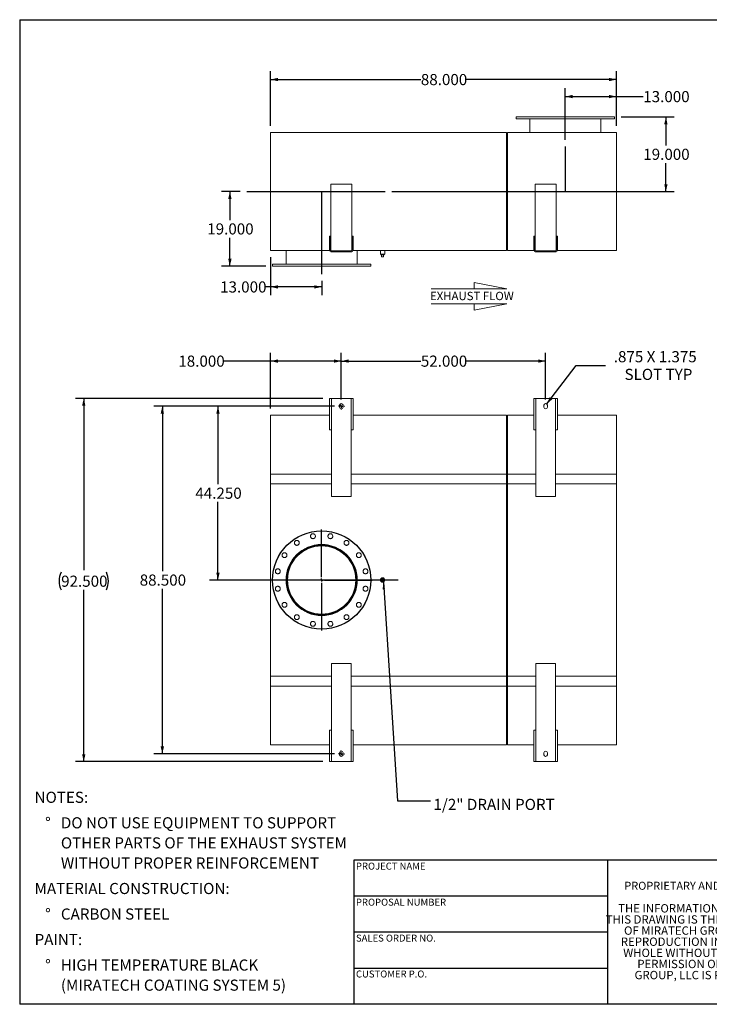
# Model space of a CAD drawing. Units: inches. Extents: x 0.5 to 10.5, y 0.5 to 7.9.
# Drawn here: x 0.5 to 5.7, y 0.5 to 7.9 of the extents above; entities that cross this region are included whole.
import ezdxf

# ---------------------------------------------------------------- set-up
doc = ezdxf.new("R2010")
doc.units = ezdxf.units.IN
doc.header["$MEASUREMENT"] = 0
doc.linetypes.add('HIDDEN', pattern=[0.075, 0.05, -0.025])
doc.layers.add('FORMAT', color=7, linetype='Continuous')
doc.styles.add('SLDTEXTSTYLE0', font='TXT', dxfattribs={"width": 0.75})
doc.styles.add('SLDTEXTSTYLE3', font='TXT', dxfattribs={"width": 0.7})
doc.dimstyles.new('SLDDIMSTYLE0', dxfattribs={"dimtxt": 0.083333, "dimasz": 0.055, "dimexe": 0, "dimexo": 0.0625, "dimgap": 0.020833, "dimtad": 0, "dimtih": 1, "dimtoh": 1, "dimdec": 3, "dimlfac": 34, "dimrnd": 1e-09, "dimzin": 4, "dimdsep": 46, "dimtxsty": 'SLDTEXTSTYLE0', "dimsah": 1, "dimcen": 0.09, "dimadec": 0, "dimazin": 1, "dimtfac": 1, "dimtdec": 4, "dimtofl": 0, "dimtmove": 0, "dimatfit": 3, "dimfxl": 0, "dimfrac": 2, "dimtolj": 1, "dimtzin": 12, "dimarcsym": 0})
doc.dimstyles.new('SLDDIMSTYLE1', dxfattribs={"dimtxt": 0.083333, "dimasz": 0.055, "dimexe": 0, "dimexo": 0.0625, "dimgap": 0.020833, "dimtad": 0, "dimtih": 1, "dimtoh": 1, "dimdec": 3, "dimlfac": 34, "dimrnd": 1e-09, "dimzin": 12, "dimdsep": 46, "dimtxsty": 'SLDTEXTSTYLE0', "dimsah": 1, "dimcen": 0, "dimadec": 0, "dimazin": 3, "dimtfac": 1, "dimtdec": 4, "dimtofl": 0, "dimtmove": 0, "dimatfit": 3, "dimfxl": 0, "dimfrac": 2, "dimtolj": 1, "dimtzin": 12, "dimarcsym": 0})
doc.dimstyles.new('SLDDIMSTYLE2', dxfattribs={"dimtxt": 0.18, "dimasz": 0.055, "dimexe": 0, "dimexo": 0.0625, "dimgap": 0, "dimtad": 0, "dimtih": 1, "dimtoh": 1, "dimdec": 0, "dimrnd": 1e-09, "dimzin": 0, "dimdsep": 46, "dimtxsty": 'Standard', "dimsah": 1, "dimcen": 0.09, "dimadec": 0, "dimazin": 0, "dimtfac": 0.055, "dimtdec": 0, "dimtofl": 0, "dimtmove": 0, "dimatfit": 3, "dimfxl": 0, "dimfrac": 2, "dimtolj": 1, "dimtzin": 0, "dimarcsym": 0})

# ---------------------------------------------------------------- blocks, each defined once
blk = doc.blocks.new('Flow Arrow - Exhaust Flow')
at = {"color": 7, "linetype": 'Continuous', "lineweight": 0}
for p, q in [((187.51, 456.2), (171.88, 459.22)), ((171.88, 459.22), (171.88, 456.2)), ((151.3, 456.2), (187.51, 456.2)), ((151.3, 448.97), (187.51, 448.97)), ((187.51, 448.97), (171.88, 445.94)), ((171.88, 445.94), (171.88, 448.97))]:
    blk.add_line(p, q, dxfattribs=at)
at = {"color": 7, "linetype": 'Continuous', "lineweight": 0, "insert": (150.76, 454.72), "char_height": 4, "attachment_point": 1, "style": 'SLDTEXTSTYLE0'}
blk.add_mtext('EXHAUST FLOW', dxfattribs=at)
blk = doc.blocks.new('SW_NOTE_0')
at = {"layer": 'FORMAT', "color": 0, "attachment_point": 1, "style": 'SLDTEXTSTYLE0'}
for s, insert, char_height in [('NOTES:', (0, 0.1074), 0.08333), ('%%d', (0.0787, -0.0837), 0.08333), ('DO NOT USE EQUIPMENT TO SUPPORT', (0.1969, -0.0837), 0.083333), ('OTHER PARTS OF THE EXHAUST SYSTEM', (0.1969, -0.2342), 0.083333), ('WITHOUT PROPER REINFORCEMENT', (0.1969, -0.3847), 0.083333), ('MATERIAL CONSTRUCTION:', (0, -0.5758), 0.083333), ('%%d', (0.0787, -0.7669), 0.08333), ('CARBON STEEL', (0.1969, -0.7669), 0.083333), ('PAINT:', (0, -0.958), 0.08333), ('%%d', (0.0787, -1.1491), 0.08333), ('HIGH TEMPERATURE BLACK', (0.1969, -1.1491), 0.083333), ('(MIRATECH COATING SYSTEM 5)', (0.1969, -1.2996), 0.083333)]:
    blk.add_mtext(s, dxfattribs=dict(at, insert=insert, char_height=char_height))
blk = doc.blocks.new('SW_NOTE_2')
at = {"layer": 'FORMAT', "color": 0, "char_height": 0.0625, "attachment_point": 2, "style": 'SLDTEXTSTYLE3'}
for s, insert in [('THE INFORMATION CONTAINED IN', (0.5811, 0.0806)), ('THIS DRAWING IS THE SOLE PROPERTY', (0.582, -0.0028)), ('OF MIRATECH GROUP, LLC.  ANY', (0.58, -0.0861)), ('REPRODUCTION IN PART OR AS A', (0.58, -0.1694)), ('WHOLE WITHOUT THE WRITTEN', (0.5768, -0.2528)), ('PERMISSION OF MIRATECH', (0.5805, -0.3361)), ('GROUP, LLC IS PROHIBITED.', (0.5841, -0.4194))]:
    blk.add_mtext(s, dxfattribs=dict(at, insert=insert))
blk = doc.blocks.new('_D')
at = {"layer": 'FORMAT'}
for p, q in [((2.907, 5.0295), (2.907, 5.3804)), ((2.907, 5.3179), (3.5024, 5.3179)), ((4.4364, 5.3179), (3.841, 5.3179)), ((4.4364, 5.0295), (4.4364, 5.3804))]:
    blk.add_line(p, q, dxfattribs=at)
for points in [[(2.907, 5.3179), (2.962, 5.3054), (2.962, 5.3304)], [(4.4364, 5.3179), (4.3814, 5.3304), (4.3814, 5.3054)]]:
    blk.add_solid(points, dxfattribs=at)
at = {"layer": 'FORMAT', "insert": (3.5024, 5.3591), "char_height": 0.08333, "attachment_point": 1, "style": 'SLDTEXTSTYLE0'}
blk.add_mtext('52.000', dxfattribs=at)
blk = doc.blocks.new('_D_1')
at = {"layer": 'FORMAT'}
for p, q in [((2.857, 4.9795), (1.505, 4.9795)), ((1.5675, 4.9795), (1.5675, 3.7442)), ((1.5675, 2.3765), (1.5675, 3.6118)), ((2.857, 2.3765), (1.505, 2.3765))]:
    blk.add_line(p, q, dxfattribs=at)
for points in [[(1.5675, 4.9795), (1.555, 4.9245), (1.58, 4.9245)], [(1.5675, 2.3765), (1.58, 2.4315), (1.555, 2.4315)]]:
    blk.add_solid(points, dxfattribs=at)
at = {"layer": 'FORMAT', "insert": (1.3982, 3.7192), "char_height": 0.08333, "attachment_point": 1, "style": 'SLDTEXTSTYLE0'}
blk.add_mtext('88.500', dxfattribs=at)
blk = doc.blocks.new('_D_2')
at = {"layer": 'FORMAT'}
for p, q in [((2.857, 4.9795), (1.9214, 4.9795)), ((1.9839, 4.9795), (1.9839, 4.3949)), ((1.9839, 3.678), (1.9839, 4.2625)), ((2.3313, 3.678), (1.9214, 3.678))]:
    blk.add_line(p, q, dxfattribs=at)
for points in [[(1.9839, 4.9795), (1.9714, 4.9245), (1.9964, 4.9245)], [(1.9839, 3.678), (1.9964, 3.733), (1.9714, 3.733)]]:
    blk.add_solid(points, dxfattribs=at)
at = {"layer": 'FORMAT', "insert": (1.8146, 4.37), "char_height": 0.08333, "attachment_point": 1, "style": 'SLDTEXTSTYLE0'}
blk.add_mtext('44.250', dxfattribs=at)
blk = doc.blocks.new('_D_3')
at = {"layer": 'FORMAT'}
for p, q in [((2.3776, 5.3179), (2.0258, 5.3179)), ((2.3776, 4.9633), (2.3776, 5.3804)), ((2.907, 5.3179), (2.3776, 5.3179)), ((2.907, 5.0295), (2.907, 5.3804))]:
    blk.add_line(p, q, dxfattribs=at)
for points in [[(2.3776, 5.3179), (2.4326, 5.3054), (2.4326, 5.3304)], [(2.907, 5.3179), (2.852, 5.3304), (2.852, 5.3054)]]:
    blk.add_solid(points, dxfattribs=at)
at = {"layer": 'FORMAT', "insert": (1.6873, 5.3591), "char_height": 0.08333, "attachment_point": 1, "style": 'SLDTEXTSTYLE0'}
blk.add_mtext('18.000', dxfattribs=at)
blk = doc.blocks.new('_D_4')
at = {"layer": 'FORMAT'}
for p, q in [((2.7688, 5.0383), (0.9169, 5.0383)), ((0.9794, 5.0383), (0.9794, 3.7527)), ((0.9794, 2.3177), (0.9794, 3.6034)), ((2.7688, 2.3177), (0.9169, 2.3177))]:
    blk.add_line(p, q, dxfattribs=at)
for centre, start, end in [((0.9425, 3.6696), 153.43495, 206.56505), ((1.0162, 3.6696), 333.43495, 26.56505)]:
    blk.add_arc(centre, 0.148, start, end, dxfattribs=at)
for points in [[(0.9794, 5.0383), (0.9669, 4.9833), (0.9919, 4.9833)], [(0.9794, 2.3177), (0.9919, 2.3727), (0.9669, 2.3727)]]:
    blk.add_solid(points, dxfattribs=at)
at = {"layer": 'FORMAT', "insert": (0.8101, 3.7108), "char_height": 0.08333, "attachment_point": 1, "style": 'SLDTEXTSTYLE0'}
blk.add_mtext('92.500', dxfattribs=at)
blk = doc.blocks.new('_D_5')
at = {"layer": 'FORMAT'}
for p, q in [((4.4443, 4.997), (4.665, 5.285)), ((4.665, 5.285), (4.8837, 5.285))]:
    blk.add_line(p, q, dxfattribs=at)
blk.add_solid([(4.4443, 4.997), (4.4877, 5.0331), (4.4678, 5.0483)], dxfattribs=at)
at = {"layer": 'FORMAT', "attachment_point": 1, "style": 'SLDTEXTSTYLE0'}
for s, insert, char_height in [('.875 X 1.375', (4.9462, 5.3924), 0.083333), ('SLOT TYP', (5.0268, 5.26), 0.08333)]:
    blk.add_mtext(s, dxfattribs=dict(at, insert=insert, char_height=char_height))
blk = doc.blocks.new('SW_CENTERMARKSYMBOL_0')
at = {"layer": 'FORMAT', "color": 0}
for p, q in [((0, 0.0221), (0, 0.3787)), ((-0.0221, 0), (-0.3787, 0)), ((0, 0), (-0.011, 0)), ((0, 0), (0, 0.011)), ((0, 0), (0, -0.011)), ((0, 0), (0.011, 0)), ((0.0221, 0), (0.3787, 0)), ((0, -0.0221), (0, -0.3787))]:
    blk.add_line(p, q, dxfattribs=at)
blk = doc.blocks.new('SW_CENTERMARKSYMBOL_1')
at = {"layer": 'FORMAT', "color": 0}
for p, q in [((-0.0221, 0), (-0.0239, 0)), ((0, 0), (-0.011, 0)), ((0, 0.0221), (0, 0.0239)), ((0, 0), (0, 0.011)), ((0, 0), (0, -0.011)), ((0, 0), (0.011, 0)), ((0.0221, 0), (0.0239, 0)), ((0, -0.0221), (0, -0.0239))]:
    blk.add_line(p, q, dxfattribs=at)
blk = doc.blocks.new('SW_CENTERMARKSYMBOL_2')
at = {"layer": 'FORMAT', "color": 0}
for p, q in [((-0.0221, 0), (-0.0239, 0)), ((0, 0), (-0.011, 0)), ((0, 0.0221), (0, 0.0239)), ((0, 0), (0, 0.011)), ((0, 0), (0, -0.011)), ((0, 0), (0.011, 0)), ((0.0221, 0), (0.0239, 0)), ((0, -0.0221), (0, -0.0239))]:
    blk.add_line(p, q, dxfattribs=at)
blk = doc.blocks.new('_D_6')
at = {"layer": 'FORMAT'}
for p, q in [((2.1512, 6.5877), (2.0106, 6.5877)), ((2.0731, 6.5877), (2.0731, 6.3745)), ((2.0731, 6.0289), (2.0731, 6.2421)), ((2.3423, 6.0289), (2.0106, 6.0289))]:
    blk.add_line(p, q, dxfattribs=at)
for points in [[(2.0731, 6.5877), (2.0606, 6.5327), (2.0856, 6.5327)], [(2.0731, 6.0289), (2.0856, 6.0839), (2.0606, 6.0839)]]:
    blk.add_solid(points, dxfattribs=at)
at = {"layer": 'FORMAT', "insert": (1.9038, 6.3495), "char_height": 0.08333, "attachment_point": 1, "style": 'SLDTEXTSTYLE0'}
blk.add_mtext('19.000', dxfattribs=at)
blk = doc.blocks.new('_D_7')
at = {"layer": 'FORMAT'}
for p, q in [((5.0012, 7.1465), (5.3989, 7.1465)), ((5.3364, 7.1465), (5.3364, 6.9333)), ((5.3364, 6.5877), (5.3364, 6.8009)), ((3.2862, 6.5877), (5.3989, 6.5877))]:
    blk.add_line(p, q, dxfattribs=at)
for points in [[(5.3364, 7.1465), (5.3239, 7.0915), (5.3489, 7.0915)], [(5.3364, 6.5877), (5.3489, 6.6427), (5.3239, 6.6427)]]:
    blk.add_solid(points, dxfattribs=at)
at = {"layer": 'FORMAT', "insert": (5.1671, 6.9084), "char_height": 0.08333, "attachment_point": 1, "style": 'SLDTEXTSTYLE0'}
blk.add_mtext('19.000', dxfattribs=at)
blk = doc.blocks.new('_D_8')
at = {"layer": 'FORMAT'}
for p, q in [((4.5835, 6.9759), (4.5835, 7.3617)), ((4.9659, 7.0789), (4.9659, 7.3617)), ((4.5835, 7.2992), (4.9659, 7.2992)), ((4.9659, 7.2992), (5.1671, 7.2992))]:
    blk.add_line(p, q, dxfattribs=at)
for points in [[(4.5835, 7.2992), (4.6385, 7.2867), (4.6385, 7.3117)], [(4.9659, 7.2992), (4.9109, 7.3117), (4.9109, 7.2867)]]:
    blk.add_solid(points, dxfattribs=at)
at = {"layer": 'FORMAT', "insert": (5.1671, 7.3405), "char_height": 0.08333, "attachment_point": 1, "style": 'SLDTEXTSTYLE0'}
blk.add_mtext('13.000', dxfattribs=at)
blk = doc.blocks.new('_D_9')
at = {"layer": 'FORMAT'}
for p, q in [((2.3776, 6.0965), (2.3776, 5.811)), ((2.76, 5.9201), (2.76, 5.811)), ((2.3776, 5.8735), (2.3385, 5.8735)), ((2.76, 5.8735), (2.3776, 5.8735))]:
    blk.add_line(p, q, dxfattribs=at)
for points in [[(2.3776, 5.8735), (2.4326, 5.861), (2.4326, 5.886)], [(2.76, 5.8735), (2.705, 5.886), (2.705, 5.861)]]:
    blk.add_solid(points, dxfattribs=at)
at = {"layer": 'FORMAT', "insert": (1.9999, 5.9148), "char_height": 0.08333, "attachment_point": 1, "style": 'SLDTEXTSTYLE0'}
blk.add_mtext('13.000', dxfattribs=at)
blk = doc.blocks.new('_D_10')
at = {"layer": 'FORMAT'}
for p, q in [((2.3776, 7.0789), (2.3776, 7.4894)), ((4.9659, 7.0789), (4.9659, 7.4894)), ((2.3776, 7.4269), (3.5024, 7.4269)), ((4.9659, 7.4269), (3.841, 7.4269))]:
    blk.add_line(p, q, dxfattribs=at)
for points in [[(2.3776, 7.4269), (2.4326, 7.4144), (2.4326, 7.4394)], [(4.9659, 7.4269), (4.9109, 7.4394), (4.9109, 7.4144)]]:
    blk.add_solid(points, dxfattribs=at)
at = {"layer": 'FORMAT', "insert": (3.5024, 7.4682), "char_height": 0.08333, "attachment_point": 1, "style": 'SLDTEXTSTYLE0'}
blk.add_mtext('88.000', dxfattribs=at)

msp = doc.modelspace()

# ---------------------------------------------------------------- linework, layer by layer
at = {"color": 7, "linetype": 'Continuous', "lineweight": 15}
for p, q in [((4.215856, 7.146544), (4.215856, 7.131838)), ((4.951151, 7.146544), (4.215856, 7.146544)), ((4.951151, 7.131838), (4.215856, 7.131838)), ((4.318798, 7.131838), (4.318798, 7.028897)), ((4.58348, 7.131838), (4.58348, 7.028897)), ((4.583481, 7.131838), (4.583481, 7.028897)), ((4.583526, 7.028897), (4.583526, 7.131838)), ((4.583527, 7.028897), (4.583527, 7.131838)), ((4.848209, 7.028897), (4.848209, 7.131838)), ((4.951151, 7.131838), (4.951151, 7.146544)), ((2.377621, 7.028897), (4.142327, 7.028897)), ((2.377621, 6.146544), (2.377621, 7.028897)), ((4.142327, 6.146544), (4.142327, 7.028897)), ((4.142327, 7.023382), (4.14968, 7.023382)), ((4.142327, 7.023382), (4.143924, 7.023382)), ((4.143924, 6.152059), (4.143924, 7.023382)), ((4.14968, 7.023382), (4.148083, 7.023382)), ((4.148083, 7.023382), (4.148083, 6.152059)), ((4.14968, 7.028897), (4.965856, 7.028897)), ((4.14968, 6.146544), (4.14968, 7.028897)), ((4.965856, 6.146544), (4.965856, 7.028897)), ((2.827989, 6.642867), (2.827989, 6.15022)), ((2.986077, 6.642867), (2.827989, 6.642867)), ((2.986077, 6.15022), (2.986077, 6.642867)), ((4.357401, 6.642867), (4.357401, 6.15022)), ((4.515489, 6.642867), (4.357401, 6.642867)), ((4.515489, 6.15022), (4.515489, 6.642867)), ((2.826151, 6.253162), (2.818798, 6.253162)), ((2.818798, 6.179632), (2.818798, 6.253162)), ((2.826151, 6.179632), (2.826151, 6.253162)), ((2.987915, 6.253162), (2.995268, 6.253162)), ((2.987915, 6.253162), (2.987915, 6.179632)), ((2.995268, 6.253162), (2.995268, 6.179632)), ((4.355562, 6.253162), (4.348209, 6.253162)), ((4.348209, 6.179632), (4.348209, 6.253162)), ((4.355562, 6.179632), (4.355562, 6.253162)), ((4.517327, 6.253162), (4.52468, 6.253162)), ((4.517327, 6.253162), (4.517327, 6.179632)), ((4.52468, 6.253162), (4.52468, 6.179632)), ((2.377621, 6.146544), (2.819265, 6.146544)), ((2.495268, 6.146544), (2.495268, 6.043603)), ((2.759951, 6.146544), (2.759951, 6.043603)), ((2.759951, 6.146544), (2.759951, 6.043603)), ((2.759997, 6.043603), (2.759997, 6.146544)), ((2.759997, 6.043603), (2.759997, 6.146544)), ((2.826151, 6.179632), (2.818798, 6.179632)), ((2.818798, 6.179632), (2.818798, 6.15022)), ((2.826151, 6.15022), (2.818798, 6.15022)), ((2.826151, 6.179632), (2.826151, 6.15022)), ((2.827136, 6.146544), (2.828974, 6.146544)), ((2.833503, 6.135515), (2.833503, 6.142867)), ((2.980562, 6.142867), (2.833503, 6.142867)), ((2.980562, 6.135515), (2.833503, 6.135515)), ((2.980562, 6.135515), (2.980562, 6.142867)), ((2.985092, 6.146544), (2.98693, 6.146544)), ((2.987915, 6.15022), (2.987915, 6.179632)), ((2.987915, 6.179632), (2.995268, 6.179632)), ((2.987915, 6.15022), (2.995268, 6.15022)), ((2.994801, 6.146544), (4.142327, 6.146544)), ((2.995268, 6.15022), (2.995268, 6.179632)), ((3.02468, 6.043603), (3.02468, 6.146544)), ((3.199312, 6.146544), (3.199312, 6.11897)), ((3.232401, 6.11897), (3.232401, 6.146544)), ((4.142327, 6.152059), (4.14968, 6.152059)), ((4.142327, 6.152059), (4.143924, 6.152059)), ((4.14968, 6.152059), (4.148083, 6.152059)), ((4.14968, 6.146544), (4.348676, 6.146544)), ((4.355562, 6.179632), (4.348209, 6.179632)), ((4.348209, 6.179632), (4.348209, 6.15022)), ((4.355562, 6.15022), (4.348209, 6.15022)), ((4.355562, 6.179632), (4.355562, 6.15022)), ((4.356547, 6.146544), (4.358386, 6.146544)), ((4.362915, 6.135515), (4.362915, 6.142867)), ((4.509974, 6.142867), (4.362915, 6.142867)), ((4.509974, 6.135515), (4.362915, 6.135515)), ((4.509974, 6.135515), (4.509974, 6.142867)), ((4.514504, 6.146544), (4.516342, 6.146544)), ((4.517327, 6.15022), (4.517327, 6.179632)), ((4.517327, 6.179632), (4.52468, 6.179632)), ((4.517327, 6.15022), (4.52468, 6.15022)), ((4.524213, 6.146544), (4.965856, 6.146544)), ((4.52468, 6.15022), (4.52468, 6.179632)), ((3.232401, 6.11897), (3.199312, 6.11897)), ((3.203577, 6.11897), (3.203577, 6.113088)), ((3.203577, 6.113088), (3.228136, 6.113088)), ((3.208503, 6.098382), (3.208503, 6.113088)), ((3.208503, 6.098382), (3.223209, 6.098382)), ((3.223209, 6.098382), (3.223209, 6.113088)), ((3.228136, 6.113088), (3.228136, 6.11897)), ((2.392327, 6.043603), (2.392327, 6.028897)), ((2.392327, 6.043603), (3.127621, 6.043603)), ((2.392327, 6.028897), (3.127621, 6.028897)), ((3.127621, 6.028897), (3.127621, 6.043603)), ((2.818798, 5.038301), (2.818798, 4.803007)), ((2.818798, 5.038301), (2.833503, 5.038301)), ((2.833503, 5.038301), (2.833503, 4.803007)), ((2.980562, 5.038301), (2.833503, 5.038301)), ((2.980562, 4.803007), (2.980562, 5.038301)), ((2.980562, 5.038301), (2.995268, 5.038301)), ((2.995268, 4.803007), (2.995268, 5.038301)), ((4.348209, 5.038301), (4.348209, 4.803007)), ((4.348209, 5.038301), (4.362915, 5.038301)), ((4.362915, 5.038301), (4.362915, 4.803007)), ((4.509974, 5.038301), (4.362915, 5.038301)), ((4.509974, 4.803007), (4.509974, 5.038301)), ((4.509974, 5.038301), (4.52468, 5.038301)), ((4.52468, 4.803007), (4.52468, 5.038301)), ((2.894165, 4.98683), (2.894165, 4.972124)), ((2.919901, 4.972124), (2.919901, 4.98683)), ((4.423577, 4.98683), (4.423577, 4.972124)), ((4.449312, 4.972124), (4.449312, 4.98683)), ((2.818798, 4.913301), (2.377621, 4.913301)), ((2.377621, 4.472124), (2.377621, 4.913301)), ((4.142327, 4.913301), (2.995268, 4.913301)), ((4.142327, 4.472124), (4.142327, 4.913301)), ((4.14968, 4.907786), (4.142327, 4.907786)), ((4.143924, 4.907786), (4.142327, 4.907786)), ((4.143924, 4.472124), (4.143924, 4.907786)), ((4.14968, 4.907786), (4.148083, 4.907786)), ((4.148083, 4.907786), (4.148083, 4.472124)), ((4.348209, 4.913301), (4.14968, 4.913301)), ((4.14968, 4.472124), (4.14968, 4.913301)), ((4.965856, 4.913301), (4.52468, 4.913301)), ((4.965856, 4.472124), (4.965856, 4.913301)), ((2.833503, 4.803007), (2.818798, 4.803007)), ((2.833503, 4.803007), (2.833503, 4.303007)), ((2.980562, 4.303007), (2.980562, 4.803007)), ((2.995268, 4.803007), (2.980562, 4.803007)), ((4.362915, 4.803007), (4.348209, 4.803007)), ((4.362915, 4.803007), (4.362915, 4.303007)), ((4.509974, 4.303007), (4.509974, 4.803007)), ((4.52468, 4.803007), (4.509974, 4.803007)), ((2.377621, 4.398595), (2.377621, 4.472124)), ((2.377621, 2.883889), (2.377621, 4.472124)), ((2.377621, 4.472124), (2.833503, 4.472124)), ((2.980562, 4.472124), (4.142327, 4.472124)), ((4.142327, 4.398595), (4.142327, 4.472124)), ((4.142327, 4.472124), (4.142327, 2.883889)), ((4.143924, 2.883889), (4.143924, 4.472124)), ((4.148083, 4.472124), (4.148083, 2.883889)), ((4.14968, 4.398595), (4.14968, 4.472124)), ((4.14968, 2.883889), (4.14968, 4.472124)), ((4.14968, 4.472124), (4.362915, 4.472124)), ((4.509974, 4.472124), (4.965856, 4.472124)), ((4.965856, 4.398595), (4.965856, 4.472124)), ((4.965856, 4.472124), (4.965856, 2.883889)), ((2.377621, 4.398595), (2.833503, 4.398595)), ((2.980562, 4.398595), (4.142327, 4.398595)), ((4.142327, 4.398595), (4.14968, 4.398595)), ((4.14968, 4.398595), (4.362915, 4.398595)), ((4.509974, 4.398595), (4.965856, 4.398595)), ((2.833503, 4.303007), (2.980562, 4.303007)), ((4.362915, 4.303007), (4.509974, 4.303007)), ((2.759951, 3.938771), (2.759951, 3.942713)), ((2.759952, 3.93368), (2.759951, 3.937198)), ((2.759996, 3.93368), (2.759997, 3.937198)), ((2.759997, 3.938771), (2.759997, 3.942713)), ((3.208503, 3.68536), (3.223209, 3.68536)), ((3.208503, 3.670654), (3.208503, 3.68536)), ((3.223209, 3.670654), (3.208503, 3.670654)), ((3.223209, 3.68536), (3.223209, 3.670654)), ((2.833503, 3.053007), (2.833503, 2.553007)), ((2.980562, 3.053007), (2.833503, 3.053007)), ((2.980562, 2.553007), (2.980562, 3.053007)), ((4.362915, 3.053007), (4.362915, 2.553007)), ((4.509974, 3.053007), (4.362915, 3.053007)), ((4.509974, 2.553007), (4.509974, 3.053007)), ((2.377621, 2.883889), (2.377621, 2.957418)), ((2.377621, 2.957418), (2.833503, 2.957418)), ((2.980562, 2.957418), (4.142327, 2.957418)), ((4.142327, 2.883889), (4.142327, 2.957418)), ((4.14968, 2.957418), (4.362915, 2.957418)), ((4.14968, 2.883889), (4.14968, 2.957418)), ((4.509974, 2.957418), (4.965856, 2.957418)), ((4.965856, 2.883889), (4.965856, 2.957418)), ((2.377621, 2.442713), (2.377621, 2.883889)), ((2.833503, 2.883889), (2.377621, 2.883889)), ((4.142327, 2.883889), (2.980562, 2.883889)), ((4.142327, 2.442713), (4.142327, 2.883889)), ((4.143924, 2.448227), (4.143924, 2.883889)), ((4.148083, 2.883889), (4.148083, 2.448227)), ((4.14968, 2.442713), (4.14968, 2.883889)), ((4.362915, 2.883889), (4.14968, 2.883889)), ((4.965856, 2.883889), (4.509974, 2.883889)), ((4.965856, 2.442713), (4.965856, 2.883889)), ((2.818798, 2.553007), (2.818798, 2.317713)), ((2.818798, 2.553007), (2.833503, 2.553007)), ((2.833503, 2.553007), (2.833503, 2.317713)), ((2.980562, 2.553007), (2.995268, 2.553007)), ((2.980562, 2.317713), (2.980562, 2.553007)), ((2.995268, 2.317713), (2.995268, 2.553007)), ((4.348209, 2.553007), (4.348209, 2.317713)), ((4.348209, 2.553007), (4.362915, 2.553007)), ((4.362915, 2.553007), (4.362915, 2.317713)), ((4.509974, 2.553007), (4.52468, 2.553007)), ((4.509974, 2.317713), (4.509974, 2.553007)), ((4.52468, 2.317713), (4.52468, 2.553007)), ((2.377621, 2.442713), (2.818798, 2.442713)), ((2.995268, 2.442713), (4.142327, 2.442713)), ((4.142327, 2.448227), (4.14968, 2.448227)), ((4.142327, 2.448227), (4.143924, 2.448227)), ((4.148083, 2.448227), (4.14968, 2.448227)), ((4.14968, 2.442713), (4.348209, 2.442713)), ((4.52468, 2.442713), (4.965856, 2.442713)), ((2.894165, 2.383889), (2.894165, 2.369183)), ((2.919901, 2.369183), (2.919901, 2.383889)), ((4.423577, 2.383889), (4.423577, 2.369183)), ((4.449312, 2.369183), (4.449312, 2.383889)), ((2.833503, 2.317713), (2.818798, 2.317713)), ((2.833503, 2.317713), (2.980562, 2.317713)), ((2.995268, 2.317713), (2.980562, 2.317713)), ((4.362915, 2.317713), (4.348209, 2.317713)), ((4.362915, 2.317713), (4.509974, 2.317713)), ((4.52468, 2.317713), (4.509974, 2.317713))]:
    msp.add_line(p, q, dxfattribs=at)
at = {"color": 8, "linetype": 'Continuous', "lineweight": 15}
for p, q in [((2.377621, 4.472124), (2.833503, 4.472124)), ((2.980562, 4.472124), (4.142327, 4.472124)), ((4.142327, 4.472124), (4.14968, 4.472124)), ((4.142327, 4.472124), (4.143924, 4.472124)), ((4.14968, 4.472124), (4.148083, 4.472124)), ((4.14968, 4.472124), (4.362915, 4.472124)), ((4.509974, 4.472124), (4.965856, 4.472124)), ((2.377621, 2.883889), (2.833503, 2.883889)), ((2.980562, 2.883889), (4.142327, 2.883889)), ((4.142327, 2.883889), (4.14968, 2.883889)), ((4.142327, 2.883889), (4.143924, 2.883889)), ((4.14968, 2.883889), (4.148083, 2.883889)), ((4.14968, 2.883889), (4.362915, 2.883889)), ((4.509974, 2.883889), (4.965856, 2.883889))]:
    msp.add_line(p, q, dxfattribs=at)
at = {"color": 7, "linetype": 'Continuous'}
msp.add_circle((2.759974, 3.678007), 0.367647, dxfattribs=at)
at = {"color": 7, "linetype": 'Continuous', "lineweight": 15}
for centre, radius in [((2.759974, 3.678007), 0.367647), ((2.694705, 4.006137), 0.018382), ((2.825243, 4.006137), 0.018382), ((2.759974, 3.678007), 0.266544), ((2.759974, 3.678007), 0.255515), ((2.574103, 3.956182), 0.018382), ((2.945845, 3.956182), 0.018382), ((2.481799, 3.863878), 0.018382), ((3.03815, 3.863878), 0.018382), ((2.431844, 3.743276), 0.018382), ((3.088104, 3.743276), 0.018382), ((3.215856, 3.678007), 0.016544), ((3.215856, 3.678007), 0.012353), ((3.215856, 3.678007), 0.012279), ((2.431844, 3.612738), 0.018382), ((3.088104, 3.612738), 0.018382), ((2.481799, 3.492136), 0.018382), ((3.03815, 3.492136), 0.018382), ((2.574103, 3.399831), 0.018382), ((2.945845, 3.399831), 0.018382), ((2.694705, 3.349876), 0.018382), ((2.825243, 3.349876), 0.018382)]:
    msp.add_circle(centre, radius, dxfattribs=at)
at = {"color": 7, "linetype": 'HIDDEN', "lineweight": 0}
for centre, radius in [((2.759974, 3.678007), 0.367647), ((2.694705, 4.006137), 0.018382), ((2.825243, 4.006137), 0.018382), ((2.759974, 3.678007), 0.266544), ((2.574103, 3.956182), 0.018382), ((2.945845, 3.956182), 0.018382), ((2.481799, 3.863878), 0.018382), ((3.03815, 3.863878), 0.018382), ((2.431844, 3.743276), 0.018382), ((3.088104, 3.743276), 0.018382), ((2.431844, 3.612738), 0.018382), ((3.088104, 3.612738), 0.018382), ((2.481799, 3.492136), 0.018382), ((3.03815, 3.492136), 0.018382), ((2.574103, 3.399831), 0.018382), ((2.945845, 3.399831), 0.018382), ((2.694705, 3.349876), 0.018382), ((2.825243, 3.349876), 0.018382)]:
    msp.add_circle(centre, radius, dxfattribs=at)
at = {"color": 7, "linetype": 'Continuous', "lineweight": 15}
for centre, radius, start, end in [((2.833503, 6.15022), 0.014706, 180, 270), ((2.833503, 6.15022), 0.007353, 180, 270), ((2.835342, 6.15022), 0.007353, 180, 270), ((2.978724, 6.15022), 0.007353, 270, 0), ((2.980562, 6.15022), 0.007353, 270, 0), ((2.980562, 6.15022), 0.014706, 270, 0), ((4.362915, 6.15022), 0.014706, 180, 270), ((4.362915, 6.15022), 0.007353, 180, 270), ((4.364753, 6.15022), 0.007353, 180, 270), ((4.508136, 6.15022), 0.007353, 270, 0), ((4.509974, 6.15022), 0.014706, 270, 0), ((4.509974, 6.15022), 0.007353, 270, 0), ((2.907033, 4.98683), 0.012868, 0, 180), ((2.907033, 4.972124), 0.012868, 180, 0), ((4.436445, 4.98683), 0.012868, 0, 180), ((4.436445, 4.972124), 0.012868, 180, 0), ((2.759974, 3.678007), 0.264706, 90.005, 89.995), ((2.759974, 3.678007), 0.260765, 90.005, 89.995), ((2.759974, 3.678007), 0.259191, 90.005, 89.995), ((2.759974, 3.678007), 0.255674, 90.005, 89.995), ((2.907033, 2.383889), 0.012868, 0, 180), ((2.907033, 2.369183), 0.012868, 180, 0), ((4.436445, 2.383889), 0.012868, 0, 180), ((4.436445, 2.369183), 0.012868, 180, 0)]:
    msp.add_arc(centre, radius, start, end, dxfattribs=at)
at = {"layer": 'FORMAT'}
for p, q in [((0.499997, 7.875002), (10.499997, 7.875002)), ((0.499997, 7.875002), (0.499997, 0.500002)), ((4.583503, 6.925927), (4.583503, 6.58772)), ((2.201151, 6.58772), (3.236223, 6.58772)), ((2.759974, 6.58772), (2.759974, 5.970073)), ((3.331484, 3.678007), (2.142327, 3.678007)), ((4.899997, 1.580002), (2.999997, 1.580002)), ((2.999997, 1.580002), (2.999997, 1.310002)), ((6.399997, 1.580002), (4.899997, 1.580002)), ((4.899997, 1.580002), (4.899997, 0.500002)), ((2.999997, 1.310002), (2.999997, 0.500002)), ((4.899997, 1.310002), (2.999997, 1.310002)), ((4.899997, 1.040002), (2.999997, 1.040002)), ((2.999997, 0.770002), (4.899997, 0.770002)), ((10.499997, 0.500002), (0.499997, 0.500002))]:
    msp.add_line(p, q, dxfattribs=at)

# ---------------------------------------------------------------- block references
at = {"layer": 'FORMAT', "xscale": 0.015625, "yscale": 0.015625, "zscale": 0.015625}
msp.add_blockref('Flow Arrow - Exhaust Flow', (1.215326, -1.268229), dxfattribs=at)
at = {"layer": 'FORMAT'}
for name, p in [('SW_CENTERMARKSYMBOL_2', (2.907033, 4.979477)), ('SW_CENTERMARKSYMBOL_0', (2.759974, 3.678007)), ('SW_CENTERMARKSYMBOL_1', (2.907033, 2.376536)), ('SW_NOTE_0', (0.611386, 1.984834)), ('SW_NOTE_2', (5.077173, 1.169639))]:
    msp.add_blockref(name, p, dxfattribs=at)

# ---------------------------------------------------------------- texts
at = {"layer": 'FORMAT', "attachment_point": 1, "style": 'SLDTEXTSTYLE0'}
for s, insert, char_height in [('1/2" DRAIN PORT', (3.596866, 2.03906), 0.08333333), ('PROJECT NAME', (3.016703, 1.561059), 0.05208333), ('PROPRIETARY AND CONFIDENTIAL', (5.025342, 1.417913), 0.06), ('PROPOSAL NUMBER', (3.016703, 1.290997), 0.05208333), ('SALES ORDER NO.', (3.016703, 1.021842), 0.05208333), ('CUSTOMER P.O.', (3.016703, 0.753042), 0.05208333)]:
    msp.add_mtext(s, dxfattribs=dict(at, insert=insert, char_height=char_height))

# ---------------------------------------------------------------- dimensions: what is measured, and where the dimension line sits
at = {"layer": 'FORMAT'}
for base, p1, p2, picture, middle in [((4.965856, 7.426949), (2.377621, 7.028897), (4.965856, 7.028897), '_D_10', (3.671739, 7.426949)), ((4.583503, 7.299235), (4.965856, 7.028897), (4.583503, 6.925927), '_D_8', (5.336398, 7.299235)), ((2.759974, 5.873536), (2.377621, 6.146544), (2.759974, 5.970073), '_D_9', (2.169191, 5.873536)), ((2.907033, 5.317902), (2.377621, 4.913301), (2.907033, 4.979477), '_D_3', (1.856547, 5.317902)), ((4.436445, 5.317902), (2.907033, 4.979477), (4.436445, 4.979477), '_D', (3.671739, 5.317902))]:
    dim = msp.add_linear_dim(base=base, p1=p1, p2=p2, dimstyle='SLDDIMSTYLE0', dxfattribs=at)
    dim.commit()
    dim.dimension.update_dxf_attribs({"geometry": picture, "text_midpoint": middle, "dimtype": 160})
for base, p1, p2, picture, middle in [((5.336398, 7.146544), (3.236223, 6.58772), (4.951151, 7.146544), '_D_7', (5.336398, 6.867132)), ((2.073121, 6.028897), (2.201151, 6.58772), (2.392327, 6.028897), '_D_6', (2.073121, 6.308309)), ((1.567525, 2.376536), (2.907033, 4.979477), (2.907033, 2.376536), '_D_1', (1.567525, 3.678007)), ((1.98392, 4.979477), (2.381298, 3.678007), (2.907033, 4.979477), '_D_2', (1.98392, 4.328742))]:
    dim = msp.add_linear_dim(base=base, p1=p1, p2=p2, angle=90, dimstyle='SLDDIMSTYLE0', dxfattribs=at)
    dim.commit()
    dim.dimension.update_dxf_attribs({"geometry": picture, "text_midpoint": middle, "dimtype": 160})
dim = msp.add_radius_dim(center=(4.436445, 4.98683), mpoint=(4.444272, 4.997043), text='<> X 1.375\\PSLOT TYP\\P', dimstyle='SLDDIMSTYLE1', override={"dimpost": '<>'}, dxfattribs=at)
dim.commit()
dim.dimension.update_dxf_attribs({"geometry": '_D_5', "text_midpoint": (5.256953, 5.285008), "dimtype": 164})
dim = msp.add_linear_dim(base=(0.979355, 2.317713), p1=(2.818798, 5.038301), p2=(2.818798, 2.317713), angle=90, text='(<>)', dimstyle='SLDDIMSTYLE0', dxfattribs=at)
dim.commit()
dim.dimension.update_dxf_attribs({"geometry": '_D_4', "text_midpoint": (0.979355, 3.678007), "dimtype": 160})

# ---------------------------------------------------------------- leaders
msp.add_leader([(3.221707, 3.662532), (3.328045, 2.022889), (3.574108, 2.022889)], dimstyle='SLDDIMSTYLE2', dxfattribs=at)

doc.saveas('drawing.dxf')
